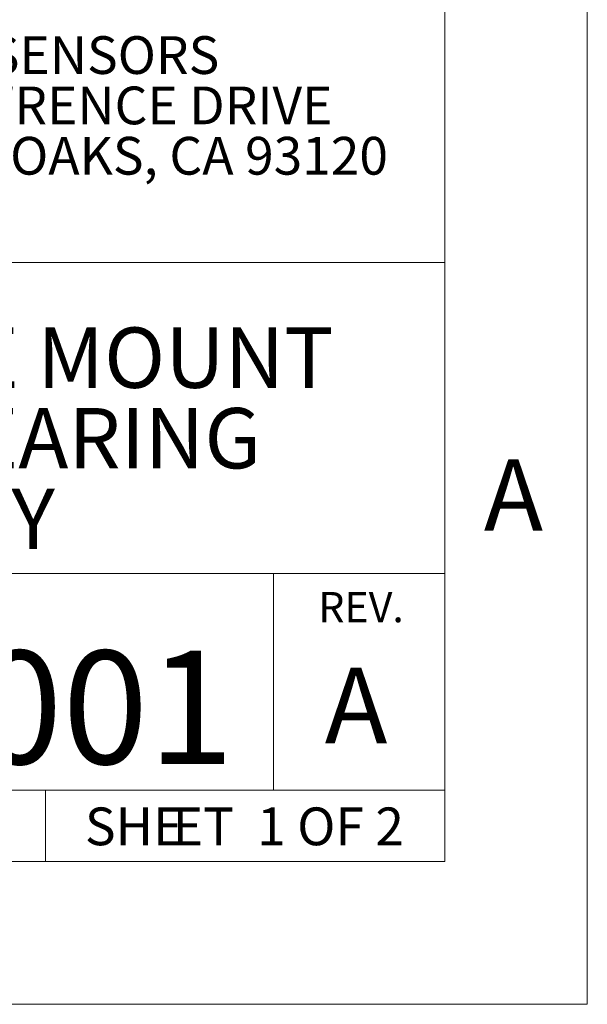
# Model space of a CAD drawing. Units: inches. Extents: x 0 to 17, y 0 to 11.
# Drawn here: x 15.4 to 17, y 0 to 2.7 of the extents above; entities that cross this region are included whole.
import ezdxf

# ---------------------------------------------------------------- set-up
doc = ezdxf.new("R2010")
doc.units = ezdxf.units.IN
doc.header["$MEASUREMENT"] = 0
doc.styles.add('SLDTEXTSTYLE0', font='TXT', dxfattribs={"width": 0.75})
doc.styles.add('SLDTEXTSTYLE1', font='TXT', dxfattribs={"width": 0.65})

# ---------------------------------------------------------------- blocks, each defined once
blk = doc.blocks.new('SW_NOTE_2')
at = {"color": 0, "linetype": 'Continuous', "lineweight": 0, "char_height": 0.10417, "attachment_point": 2}
for s, insert, style in [('SHE', (0.1188, 0.1343), 'SLDTEXTSTYLE0'), ('ET  1 OF 2', (0.5446, 0.1343), 'SLDTEXTSTYLE1')]:
    blk.add_mtext(s, dxfattribs=dict(at, insert=insert, style=style))
blk = doc.blocks.new('SW_NOTE_3')
at = {"color": 0, "linetype": 'Continuous', "lineweight": 0, "attachment_point": 2, "style": 'SLDTEXTSTYLE0'}
for s, insert, char_height in [('SQUARE FLANGE MOUNT', (1.2943, 0.2148), 0.166667), ('HIGH-LOAD BEARING', (1.3055, -0.0074), 0.166667), ('ASSEMBLY', (1.2882, -0.2296), 0.16667)]:
    blk.add_mtext(s, dxfattribs=dict(at, insert=insert, char_height=char_height))
blk = doc.blocks.new('SW_NOTE_8')
at = {"color": 0, "linetype": 'Continuous', "lineweight": 0, "char_height": 0.104167, "attachment_point": 2, "style": 'SLDTEXTSTYLE0'}
for s, insert in [('BEI SENSORS', (0.4053, 0.1343)), ('1461 LAWRENCE DRIVE', (0.4041, -0.0046)), ('THOUSAND OAKS, CA 93120', (0.3928, -0.1435))]:
    blk.add_mtext(s, dxfattribs=dict(at, insert=insert))

msp = doc.modelspace()

# ---------------------------------------------------------------- linework, layer by layer
at = {"color": 7, "linetype": 'Continuous', "lineweight": 18}
for p, q in [((17, 0), (17, 11)), ((16.606299, 0.393701), (16.606299, 10.606299)), ((16.606299, 2.047244), (13.377953, 2.047244)), ((13.377953, 1.188976), (16.606299, 1.188976)), ((16.133858, 0.590551), (16.133858, 1.188976)), ((16.606299, 0.590551), (13.377953, 0.590551)), ((15.503937, 0.590551), (15.503937, 0.393701)), ((0.393701, 0.393701), (16.606299, 0.393701)), ((0, 0), (17, 0))]:
    msp.add_line(p, q, dxfattribs=at)

# ---------------------------------------------------------------- block references
at = {"color": 7, "linetype": 'Continuous', "lineweight": 0}
for name, p in [('SW_NOTE_8', (15.135425, 2.536859)), ('SW_NOTE_3', (13.681753, 1.652694)), ('SW_NOTE_2', (15.630288, 0.408776))]:
    msp.add_blockref(name, p, dxfattribs=at)

# ---------------------------------------------------------------- texts
at = {"color": 7, "linetype": 'Continuous', "lineweight": 0, "attachment_point": 2, "style": 'SLDTEXTSTYLE0'}
for s, insert, char_height in [('A', (16.796019, 1.503832), 0.19685), ('REV.', (16.375423, 1.13752), 0.0833333), ('09905-001', (15.003963, 0.975583), 0.3125), ('A', (16.361657, 0.928531), 0.208333)]:
    msp.add_mtext(s, dxfattribs=dict(at, insert=insert, char_height=char_height))

doc.saveas('drawing.dxf')
